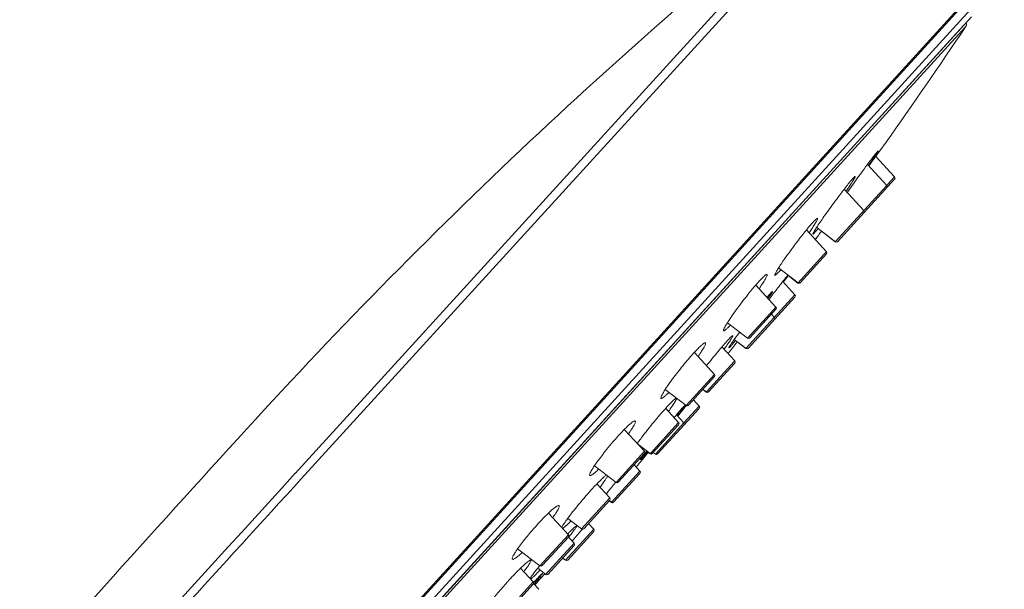
# Model space of a CAD drawing. Units: millimetres. Extents: x 20 to 995, y 27 to 1444.
# Drawn here: x 773 to 832, y 965 to 999 of the extents above; entities that cross this region are included whole.
import ezdxf

# ---------------------------------------------------------------- set-up
doc = ezdxf.new("R2010")
doc.units = ezdxf.units.MM
doc.header["$LTSCALE"] = 50.8
doc.header["$PDMODE"] = 1
doc.header["$PDSIZE"] = -2
doc.layers.add('DIM', color=7, linetype='Continuous', lineweight=13)
doc.layers.add('MODEL', color=7, linetype='Continuous', lineweight=20)
doc.styles.add('ＭＳ ゴシック', font='msgothic.ttc', dxfattribs={"bigfont": 'ＭＳ ゴシック'})
doc.dimstyles.new('tfrom線あり', dxfattribs={"dimtxt": 12, "dimasz": 6, "dimexe": 0, "dimexo": 25, "dimgap": 10, "dimtad": 1, "dimdec": 0, "dimzin": 11, "dimdsep": 46, "dimtxsty": 'ＭＳ ゴシック', "dimblk": 'DOT', "dimcen": 0, "dimazin": 0, "dimtfac": 1, "dimtdec": 1, "dimtix": 1, "dimtofl": 0, "dimtmove": 0, "dimatfit": 0, "dimldrblk": 'DOT', "dimfxl": 1, "dimfrac": 2, "dimtolj": 1, "dimtzin": 11, "dimarcsym": 0})

# ---------------------------------------------------------------- blocks, each defined once
blk = doc.blocks.new('_DOT')
at = {"color": 0, "linetype": 'ByBlock', "lineweight": -2}
blk.add_line((-0.5, 0), (-1, 0), dxfattribs=at)
at = {"color": 0, "linetype": 'ByBlock', "lineweight": -2, "const_width": 0.5}
blk.add_lwpolyline([(-0.25, 0, 1), (0.25, 0, 1)], format="xyb", close=True, dxfattribs=at)
blk = doc.blocks.new('*D168')
at = {"layer": 'Defpoints', "color": 0}
for p in [(831.013, 1001.75), (694.354, 802.932), (776.581, 727.903)]:
    blk.add_point(p, dxfattribs=at)
at = {"layer": 'DIM', "color": 0, "linetype": 'Continuous', "lineweight": -2}
for p, q in [((849.48, 984.899), (937.661, 904.437)), ((936.313, 902.959), (777.929, 729.38)), ((712.821, 786.081), (776.581, 727.903))]:
    blk.add_line(p, q, dxfattribs=at)
at = {"layer": 'DIM', "color": 0, "lineweight": -2, "xscale": 2, "yscale": 2, "zscale": 2}
for p, rotation in [((937.661, 904.437), 47.6207556880838), ((776.581, 727.903), 227.6207556880838)]:
    blk.add_blockref('_DOT', p, dxfattribs=dict(at, rotation=rotation))
at = {"layer": 'DIM', "color": 0, "linetype": 'Continuous', "insert": (843.488, 833.869), "char_height": 12, "attachment_point": 2, "rotation": 47.62076, "style": 'ＭＳ ゴシック'}
blk.add_mtext('\\A1;239', dxfattribs=at)
blk = doc.blocks.new('*D169')
at = {"layer": 'Defpoints', "color": 0}
for p in [(860.073, 1025.461), (814.053, 1003.214), (828.089, 990.408)]:
    blk.add_point(p, dxfattribs=at)
at = {"layer": 'DIM', "color": 0, "linetype": 'Continuous', "lineweight": -2}
for p, q in [((830.904, 1021.682), (846.038, 1038.267)), ((847.515, 1036.919), (858.596, 1026.809)), ((844.939, 1008.875), (860.073, 1025.461))]:
    blk.add_line(p, q, dxfattribs=at)
at = {"layer": 'DIM', "color": 0, "lineweight": -2, "xscale": 2, "yscale": 2, "zscale": 2}
for p, rotation in [((846.038, 1038.267), 137.6207556880838), ((860.073, 1025.461), 317.6207556880838)]:
    blk.add_blockref('_DOT', p, dxfattribs=dict(at, rotation=rotation))
at = {"layer": 'DIM', "color": 0, "linetype": 'Continuous', "insert": (863.84, 1043.683), "char_height": 12, "attachment_point": 5, "rotation": 317.62076, "style": 'ＭＳ ゴシック'}
blk.add_mtext('\\A1;19', dxfattribs=at)
blk = doc.blocks.new('*D170')
at = {"layer": 'Defpoints', "color": 0}
for p in [(849.48, 984.899), (782.077, 911.029), (830.873, 866.504)]:
    blk.add_point(p, dxfattribs=at)
at = {"layer": 'DIM', "color": 0, "linetype": 'Continuous', "lineweight": -2}
for p, q in [((867.948, 968.048), (898.276, 940.374)), ((896.928, 938.897), (832.221, 867.982)), ((800.544, 894.178), (830.873, 866.504))]:
    blk.add_line(p, q, dxfattribs=at)
at = {"layer": 'DIM', "color": 0, "lineweight": -2, "xscale": 2, "yscale": 2, "zscale": 2}
for p, rotation in [((898.276, 940.374), 47.6207556880838), ((830.873, 866.504), 227.6207556880838)]:
    blk.add_blockref('_DOT', p, dxfattribs=dict(at, rotation=rotation))
at = {"layer": 'DIM', "color": 0, "linetype": 'Continuous', "insert": (852.755, 914.224), "char_height": 12, "attachment_point": 5, "rotation": 47.62076, "style": 'ＭＳ ゴシック'}
blk.add_mtext('\\A1;100', dxfattribs=at)

msp = doc.modelspace()

# ---------------------------------------------------------------- linework, layer by layer
at = {"layer": 'MODEL', "linetype": 'Continuous'}
for p, q in [((822.864, 1008.496), (789.443, 971.869)), ((823.509, 1008.477), (789.805, 971.54)), ((763.556, 927.707), (831.056, 1001.683)), ((830.999, 1001.735), (771.395, 936.412)), ((764.205, 927.686), (831.137, 1001.039)), ((765.965, 929.099), (829.89, 999.157)), ((829.427, 998.644), (766.433, 929.607)), ((829.541, 998.562), (766.526, 929.501)), ((829.4, 998.352), (829.541, 998.562)), ((824.408, 991.143), (824.783, 991.664)), ((823.763, 990.247), (824.142, 990.773)), ((824.142, 990.773), (824.408, 991.143)), ((824.172, 990.815), (825.299, 989.59)), ((824.172, 990.815), (825.299, 989.59)), ((823.681, 990.336), (824.835, 989.082)), ((825.081, 989.352), (825.294, 989.585)), ((825.294, 989.585), (825.299, 989.59)), ((821.751, 985.702), (824.835, 989.082)), ((821.886, 985.714), (825.299, 989.455)), ((824.835, 989.082), (825.081, 989.352)), ((822.279, 988.851), (823.456, 987.571)), ((820.636, 986.572), (821.761, 985.713)), ((820.021, 986.415), (821.216, 985.116)), ((820.917, 986.339), (821.751, 985.702)), ((819.508, 983.244), (821.074, 984.96)), ((819.641, 983.254), (821.217, 984.981)), ((821.074, 984.96), (821.216, 985.116)), ((818.356, 984.147), (819.52, 983.258)), ((818.921, 983.69), (819.506, 983.242)), ((816.995, 983.122), (818.201, 981.811)), ((819.336, 982.537), (818.605, 983.331)), ((819.506, 983.242), (819.508, 983.244)), ((816.406, 979.325), (819.336, 982.537)), ((819.337, 982.401), (816.541, 979.337)), ((817.783, 982.264), (817.807, 982.296)), ((817.807, 982.296), (817.922, 982.446)), ((816.505, 979.953), (818.064, 981.661)), ((816.639, 979.965), (818.201, 981.676)), ((818.109, 981.192), (817.93, 981.387)), ((818.064, 981.661), (818.201, 981.811)), ((815.297, 980.875), (816.505, 979.953)), ((816.413, 979.333), (815.709, 979.871)), ((816.406, 979.325), (815.872, 979.733)), ((813.32, 979.092), (814.525, 977.783)), ((815.736, 978.591), (814.966, 979.427)), ((814.077, 976.773), (815.704, 978.556)), ((814.163, 976.732), (815.736, 978.456)), ((815.704, 978.556), (815.736, 978.591)), ((812.829, 975.924), (814.525, 977.783)), ((812.964, 975.937), (814.525, 977.648)), ((811.577, 976.881), (812.829, 975.924)), ((814.029, 976.72), (813.822, 976.877)), ((814.04, 976.732), (813.834, 976.89)), ((814.029, 976.72), (814.04, 976.732)), ((814.04, 976.732), (814.077, 976.773)), ((813.609, 975.889), (813.259, 976.269)), ((813.259, 976.269), (813.609, 975.889)), ((811.122, 973.028), (813.61, 975.754)), ((812.378, 974.911), (811.599, 975.758)), ((812.321, 975.278), (812.535, 975.541)), ((812.535, 975.541), (812.656, 975.69)), ((812.656, 975.69), (812.774, 975.835)), ((812.688, 974.88), (813.605, 975.885)), ((812.774, 975.835), (812.841, 975.918)), ((813.605, 975.885), (813.609, 975.889)), ((810.667, 973.036), (812.378, 974.911)), ((810.987, 973.016), (812.688, 974.88)), ((812.688, 974.88), (812.247, 975.359)), ((812.335, 975.353), (812.298, 975.306)), ((809.128, 974.494), (810.331, 973.187)), ((810.802, 973.048), (812.379, 974.776)), ((810.683, 973.052), (809.915, 973.639)), ((808.635, 971.328), (810.331, 973.187)), ((808.77, 971.34), (810.331, 973.051)), ((810.462, 973.176), (810.483, 973.203)), ((810.667, 973.036), (810.555, 973.122)), ((810.987, 973.016), (810.856, 973.116)), ((810.992, 973.021), (810.861, 973.122)), ((807.339, 972.318), (808.635, 971.328)), ((808.364, 970.141), (810.06, 971.999)), ((808.49, 970.143), (810.06, 971.864)), ((810.06, 972), (809.714, 972.375)), ((808.265, 970.403), (807.494, 971.242)), ((806.569, 968.545), (808.265, 970.403)), ((806.704, 968.557), (808.265, 970.268)), ((808.355, 970.131), (808.233, 970.225)), ((808.364, 970.141), (808.241, 970.236)), ((808.355, 970.131), (808.364, 970.141)), ((804.592, 969.49), (805.78, 968.199)), ((806.569, 968.545), (805.743, 969.176)), ((805.606, 966.673), (807.304, 968.534)), ((805.74, 966.685), (807.304, 968.399)), ((806.415, 968.288), (806.537, 968.429)), ((806.537, 968.429), (806.622, 968.526)), ((807.304, 968.534), (806.992, 968.873)), ((804.084, 966.34), (805.78, 968.199)), ((804.219, 966.352), (805.78, 968.063)), ((806.125, 967.687), (805.78, 968.063)), ((806.006, 967.817), (806.17, 968.006)), ((802.748, 967.361), (804.084, 966.34)), ((804.418, 965.816), (806.125, 967.687)), ((804.553, 965.828), (806.126, 967.552)), ((805.606, 966.673), (805.439, 966.8)), ((805.608, 966.675), (805.442, 966.803)), ((803.677, 965.375), (802.92, 966.198)), ((804.43, 965.829), (803.948, 966.197)), ((801.981, 963.516), (803.677, 965.375)), ((803.697, 965.343), (803.729, 965.378)), ((804.418, 965.816), (804.359, 965.861)), ((802.116, 963.528), (803.677, 965.24)), ((804.023, 964.938), (803.701, 965.287))]:
    msp.add_line(p, q, dxfattribs=at)
for centre, radius, start, end in [((1018.859, 762.536), 314.5, 128.54994, 137.62076), ((568.293, 1173.661), 314.5, 324.64183, 326.16838), ((829.292, 998.729), 0.3, 326.16838, 15.95405), ((898.933, 934.557), 93.671, 144.06986, 144.41442), ((825.225, 989.522), 0.1, 317.62075, 42.62075), ((885.781, 943.951), 77.509, 144.40451, 144.77938), ((824.761, 989.014), 0.1, 317.61903, 42.62056), ((823.383, 987.504), 0.1, 317.61326, 42.61997), ((806.668, 995.562), 16.413, 325.40708, 326.44879), ((568.293, 1173.661), 314.5, 323.33012, 323.44555), ((813.304, 992.606), 9.611, 319.80446, 320.5674), ((821.812, 985.781), 0.1, 232.62161, 317.62892), ((821.821, 985.792), 0.1, 232.62155, 317.62825), ((821.143, 985.048), 0.1, 317.60143, 42.61878), ((812.999, 988.861), 7.309, 317.68433, 318.74395), ((760.38, 1027.331), 73.022, 322.91671, 323.31267), ((819.567, 983.322), 0.1, 232.62269, 317.63966), ((819.581, 983.337), 0.1, 232.62273, 317.64009), ((827.73, 973.907), 13.161, 139.28642, 139.86158), ((965.536, 869.327), 185.973, 142.4201, 142.53656), ((819.263, 982.469), 0.1, 317.61896, 42.62056), ((818.127, 981.743), 0.1, 317.60272, 42.61891), ((818.036, 981.124), 0.1, 317.61031, 42.61967), ((568.293, 1173.661), 314.5, 321.76728, 321.93053), ((811.982, 982.685), 4.76, 317.66595, 318.60512), ((809.589, 984.798), 7.952, 318.5847, 319.24466), ((828.255, 970.789), 15.489, 144.38464, 144.80024), ((816.565, 980.032), 0.1, 232.6226, 317.6388), ((797.876, 991.999), 21.4, 323.56566, 323.96601), ((816.467, 979.405), 0.1, 232.62129, 317.62574), ((816.474, 979.413), 0.1, 232.62184, 317.6312), ((815.662, 978.523), 0.1, 317.60248, 42.61889), ((814.451, 977.715), 0.1, 317.60607, 42.61925), ((814.089, 976.799), 0.1, 232.62178, 317.63071), ((814.101, 976.812), 0.1, 232.62262, 317.63903), ((786.949, 995.419), 32.358, 321.67523, 322.1588), ((799.624, 985.592), 16.32, 322.10475, 322.86732), ((812.89, 976.004), 0.1, 232.62226, 317.63544), ((813.536, 975.821), 0.1, 317.62076, 42.62075), ((812.305, 974.843), 0.1, 317.61038, 42.61969), ((812.615, 974.812), 0.1, 317.61053, 42.61969), ((568.293, 1173.661), 314.5, 320.17634, 320.38807), ((801.492, 981.527), 11.728, 316.80302, 316.96757), ((810.258, 973.119), 0.1, 317.6045, 42.61909), ((833.839, 954.855), 29.701, 141.91475, 142.14613), ((810.728, 973.115), 0.1, 232.62099, 317.62304), ((810.743, 973.132), 0.1, 232.62182, 317.63113), ((811.048, 973.095), 0.1, 232.62126, 317.6255), ((811.053, 973.101), 0.1, 232.62182, 317.63098), ((804.886, 977.647), 7.206, 317.65059, 318.27102), ((801.292, 980.856), 12.025, 318.25743, 318.69225), ((-12052.049, 12681.548), 17378.737, 317.5141447, 317.6394771), ((809.987, 971.932), 0.1, 317.60764, 42.61941), ((847.563, 938.853), 50.716, 140.16472, 140.43014), ((808.696, 971.408), 0.1, 232.62242, 317.63701), ((825.734, 953.985), 25.112, 137.67188, 140.74774), ((839.613, 945.384), 40.428, 140.38876, 141.33777), ((808.192, 970.336), 0.1, 317.61278, 42.61993), ((808.416, 970.211), 0.1, 232.62128, 317.62581), ((808.425, 970.221), 0.1, 232.6221, 317.63387), ((816.588, 957.83), 15.036, 135.75636, 136.1716), ((806.63, 968.624), 0.1, 232.62158, 317.62873), ((807.23, 968.466), 0.1, 317.61048, 42.61969), ((805.706, 968.131), 0.1, 317.60425, 42.61907), ((946.78, 846.238), 186.007, 138.99236, 139.10742), ((806.052, 967.62), 0.1, 317.61305, 42.61996), ((805.666, 966.752), 0.1, 232.62127, 317.62555), ((805.669, 966.755), 0.1, 232.62182, 317.63103), ((819.218, 953.949), 19.575, 140.69486, 141.65582), ((804.145, 966.42), 0.1, 232.62244, 317.63726), ((820.086, 949.094), 24.237, 137.62221, 138.06746), ((803.603, 965.307), 0.1, 317.6175, 42.62042), ((823.824, 946.592), 27.508, 136.41201, 136.92751), ((784.266, 981.958), 25.652, 319.36634, 320.19992), ((568.293, 1173.661), 314.5, 318.48396, 318.64781), ((804.479, 965.895), 0.1, 232.62082, 317.62141), ((804.49, 965.908), 0.1, 232.62155, 317.62846)]:
    msp.add_arc(centre, radius, start, end, dxfattribs=at)
for points, knots in [([(823.084, 989.523), (823.184, 989.661), (823.523, 990.125), (823.864, 990.588), (824.113, 990.907)], [0, 0, 0, 0, 0.296756, 1, 1, 1, 1]), ([(824.119, 990.826), (824.092, 990.787), (823.967, 990.602), (823.839, 990.419), (823.738, 990.275)], [0, 0, 0, 0, 0.210707, 1, 1, 1, 1]), ([(824.113, 990.907), (824.132, 990.931), (824.188, 991.002), (824.245, 991.074), (824.286, 991.119)], [0, 0, 0, 0, 0.334206, 1, 1, 1, 1]), ([(824.317, 991.145), (824.318, 991.144), (824.313, 991.133), (824.307, 991.118), (824.29, 991.09), (824.258, 991.037), (824.2, 990.947), (824.148, 990.87), (824.119, 990.826)], [0, 0, 0, 0, 0.020033, 0.070232, 0.151283, 0.262841, 0.575184, 1, 1, 1, 1]), ([(824.286, 991.119), (824.292, 991.126), (824.3, 991.132), (824.314, 991.148), (824.317, 991.145)], [0, 0, 0, 0, 0.742135, 1, 1, 1, 1]), ([(822.934, 989.609), (822.937, 989.606), (822.934, 989.592), (822.926, 989.569), (822.909, 989.533), (822.871, 989.463), (822.802, 989.349), (822.74, 989.252), (822.704, 989.197)], [0, 0, 0, 0, 0.025054, 0.077692, 0.1601, 0.272088, 0.582267, 1, 1, 1, 1]), ([(822.811, 989.503), (822.827, 989.52), (822.854, 989.549), (822.892, 989.585), (822.913, 989.604), (822.931, 989.612), (822.934, 989.609)], [0, 0, 0, 0, 0.427258, 0.735666, 0.923219, 1, 1, 1, 1]), ([(820.676, 986.635), (820.823, 986.857), (821.158, 987.34), (821.685, 988.07), (822.207, 988.763), (822.545, 989.192), (822.697, 989.372)], [0, 0, 0, 0, 0.234527, 0.518552, 0.793044, 1, 1, 1, 1]), ([(822.704, 989.197), (822.681, 989.162), (822.578, 989.006), (822.473, 988.851), (822.389, 988.731)], [0, 0, 0, 0, 0.220356, 1, 1, 1, 1]), ([(822.697, 989.372), (822.707, 989.384), (822.745, 989.428), (822.783, 989.472), (822.811, 989.503)], [0, 0, 0, 0, 0.281848, 1, 1, 1, 1]), ([(818.502, 984.371), (818.812, 984.835), (819.308, 985.513), (819.956, 986.341), (820.272, 986.72), (820.416, 986.878)], [0, 0, 0, 0, 0.530933, 0.796935, 1, 1, 1, 1]), ([(820.689, 987.114), (820.693, 987.109), (820.692, 987.086), (820.679, 987.05), (820.654, 986.995), (820.597, 986.888), (820.494, 986.717), (820.401, 986.572), (820.346, 986.49)], [0, 0, 0, 0, 0.027677, 0.08218, 0.166232, 0.279511, 0.589576, 1, 1, 1, 1]), ([(820.416, 986.878), (820.451, 986.917), (820.511, 986.981), (820.596, 987.061), (820.642, 987.103), (820.682, 987.121), (820.689, 987.114)], [0, 0, 0, 0, 0.424014, 0.733681, 0.922833, 1, 1, 1, 1]), ([(820.512, 986.377), (820.523, 986.395), (820.577, 986.482), (820.632, 986.568), (820.676, 986.635)], [0, 0, 0, 0, 0.214345, 1, 1, 1, 1]), ([(820.411, 986.168), (820.406, 986.172), (820.415, 986.198), (820.43, 986.234), (820.466, 986.3), (820.495, 986.349), (820.512, 986.377)], [0, 0, 0, 0, 0.078296, 0.269397, 0.577562, 1, 1, 1, 1]), ([(820.534, 986.275), (820.518, 986.258), (820.491, 986.229), (820.453, 986.193), (820.432, 986.174), (820.415, 986.165), (820.411, 986.168)], [0, 0, 0, 0, 0.421733, 0.728648, 0.918726, 1, 1, 1, 1]), ([(820.645, 986.403), (820.635, 986.391), (820.598, 986.347), (820.561, 986.305), (820.534, 986.275)], [0, 0, 0, 0, 0.281357, 1, 1, 1, 1]), ([(818.132, 983.704), (818.127, 983.708), (818.128, 983.732), (818.141, 983.768), (818.168, 983.828), (818.229, 983.942), (818.341, 984.127), (818.443, 984.282), (818.502, 984.371)], [0, 0, 0, 0, 0.025384, 0.077982, 0.161024, 0.274174, 0.586109, 1, 1, 1, 1]), ([(817.667, 983.756), (817.674, 983.749), (817.672, 983.716), (817.655, 983.665), (817.62, 983.587), (817.54, 983.44), (817.397, 983.208), (817.266, 983.013), (817.19, 982.903)], [0, 0, 0, 0, 0.029344, 0.08543, 0.171101, 0.285837, 0.596415, 1, 1, 1, 1]), ([(817.194, 983.347), (817.254, 983.412), (817.357, 983.524), (817.506, 983.664), (817.586, 983.734), (817.656, 983.768), (817.667, 983.756)], [0, 0, 0, 0, 0.419056, 0.730023, 0.922135, 1, 1, 1, 1]), ([(818.403, 983.94), (818.369, 983.903), (818.31, 983.839), (818.226, 983.759), (818.178, 983.718), (818.14, 983.698), (818.132, 983.704)], [0, 0, 0, 0, 0.418393, 0.726416, 0.918116, 1, 1, 1, 1]), ([(818.152, 982.745), (818.224, 982.839), (818.476, 983.166), (818.729, 983.492), (818.912, 983.724)], [0, 0, 0, 0, 0.284832, 1, 1, 1, 1]), ([(815.58, 981.299), (815.839, 981.67), (816.362, 982.365), (816.913, 983.039), (817.194, 983.347)], [0, 0, 0, 0, 0.520818, 1, 1, 1, 1]), ([(817.989, 982.733), (817.991, 982.73), (817.986, 982.716), (817.977, 982.696), (817.957, 982.661), (817.915, 982.594), (817.84, 982.482), (817.773, 982.386), (817.734, 982.332)], [0, 0, 0, 0, 0.021825, 0.072894, 0.154616, 0.266593, 0.578501, 1, 1, 1, 1]), ([(817.754, 982.492), (817.765, 982.504), (817.803, 982.548), (817.842, 982.592), (817.87, 982.623)], [0, 0, 0, 0, 0.282001, 1, 1, 1, 1]), ([(817.87, 982.623), (817.886, 982.64), (817.912, 982.669), (817.95, 982.707), (817.97, 982.724), (817.986, 982.735), (817.989, 982.733)], [0, 0, 0, 0, 0.430493, 0.74129, 0.929477, 1, 1, 1, 1]), ([(815.065, 980.387), (815.058, 980.393), (815.057, 980.427), (815.076, 980.48), (815.113, 980.563), (815.2, 980.72), (815.356, 980.971), (815.498, 981.181), (815.58, 981.299)], [0, 0, 0, 0, 0.026955, 0.081005, 0.165673, 0.280383, 0.593132, 1, 1, 1, 1]), ([(815.478, 980.735), (815.427, 980.68), (815.337, 980.586), (815.211, 980.468), (815.136, 980.407), (815.078, 980.378), (815.065, 980.387)], [0, 0, 0, 0, 0.414051, 0.721777, 0.915464, 1, 1, 1, 1]), ([(815.613, 980.092), (815.617, 980.087), (815.611, 980.062), (815.594, 980.026), (815.561, 979.965), (815.513, 979.887), (815.45, 979.79), (815.339, 979.628), (815.248, 979.5), (815.182, 979.41)], [0, 0, 0, 0, 0.024177, 0.077326, 0.161099, 0.274983, 0.417651, 0.587497, 1, 1, 1, 1]), ([(815.289, 979.794), (815.331, 979.841), (815.404, 979.919), (815.507, 980.022), (815.56, 980.068), (815.605, 980.1), (815.613, 980.092)], [0, 0, 0, 0, 0.425767, 0.737986, 0.928654, 1, 1, 1, 1]), ([(815.663, 979.808), (815.69, 979.846), (815.812, 980.015), (815.936, 980.182), (816.033, 980.312)], [0, 0, 0, 0, 0.221052, 1, 1, 1, 1]), ([(813.267, 979.043), (813.357, 979.141), (813.516, 979.311), (813.728, 979.516), (813.87, 979.63), (813.948, 979.673), (813.979, 979.671), (813.985, 979.665)], [0, 0, 0, 0, 0.410831, 0.722552, 0.918069, 0.970922, 1, 1, 1, 1]), ([(813.985, 979.665), (813.992, 979.657), (813.994, 979.626), (813.969, 979.54), (813.888, 979.38), (813.741, 979.137), (813.616, 978.952), (813.544, 978.849)], [0, 0, 0, 0, 0.032545, 0.089876, 0.289655, 0.598161, 1, 1, 1, 1]), ([(814.049, 978.301), (814.27, 978.584), (814.676, 979.088), (815.095, 979.582), (815.289, 979.794)], [0, 0, 0, 0, 0.55567, 1, 1, 1, 1]), ([(815.381, 979.37), (815.379, 979.371), (815.382, 979.384), (815.39, 979.4), (815.407, 979.431), (815.442, 979.489), (815.507, 979.586), (815.565, 979.669), (815.598, 979.717)], [0, 0, 0, 0, 0.020953, 0.070767, 0.151425, 0.262716, 0.574929, 1, 1, 1, 1]), ([(815.786, 979.811), (815.77, 979.792), (815.713, 979.724), (815.655, 979.656), (815.613, 979.607)], [0, 0, 0, 0, 0.273858, 1, 1, 1, 1]), ([(812.016, 977.511), (812.217, 977.783), (812.623, 978.303), (813.051, 978.806), (813.267, 979.043)], [0, 0, 0, 0, 0.512688, 1, 1, 1, 1]), ([(815.5, 979.48), (815.485, 979.462), (815.458, 979.434), (815.421, 979.396), (815.4, 979.379), (815.385, 979.367), (815.381, 979.37)], [0, 0, 0, 0, 0.426181, 0.735666, 0.925579, 1, 1, 1, 1]), ([(811.328, 976.346), (811.318, 976.354), (811.317, 976.4), (811.343, 976.469), (811.393, 976.577), (811.51, 976.782), (811.718, 977.1), (811.907, 977.365), (812.016, 977.511)], [0, 0, 0, 0, 0.027853, 0.083201, 0.169628, 0.286197, 0.600391, 1, 1, 1, 1]), ([(811.798, 976.71), (811.74, 976.651), (811.639, 976.551), (811.497, 976.427), (811.409, 976.362), (811.343, 976.335), (811.328, 976.346)], [0, 0, 0, 0, 0.409481, 0.715536, 0.910541, 1, 1, 1, 1]), ([(811.639, 975.794), (811.717, 975.88), (811.858, 976.03), (812.039, 976.213), (812.162, 976.318), (812.221, 976.358), (812.247, 976.363), (812.252, 976.358)], [0, 0, 0, 0, 0.416276, 0.729713, 0.924552, 0.975703, 1, 1, 1, 1]), ([(812.252, 976.358), (812.257, 976.352), (812.253, 976.322), (812.234, 976.278), (812.198, 976.207), (812.116, 976.073), (811.971, 975.859), (811.841, 975.679), (811.766, 975.578)], [0, 0, 0, 0, 0.026603, 0.081045, 0.165688, 0.280047, 0.591891, 1, 1, 1, 1]), ([(810.158, 974.007), (810.397, 974.322), (810.88, 974.926), (811.384, 975.514), (811.639, 975.794)], [0, 0, 0, 0, 0.51116, 1, 1, 1, 1]), ([(812.112, 975.2), (812.155, 975.251), (812.301, 975.424), (812.449, 975.597), (812.555, 975.718)], [0, 0, 0, 0, 0.289691, 1, 1, 1, 1]), ([(812.555, 975.718), (812.566, 975.731), (812.606, 975.775), (812.645, 975.819), (812.674, 975.851)], [0, 0, 0, 0, 0.282311, 1, 1, 1, 1]), ([(812.728, 975.866), (812.722, 975.857), (812.691, 975.815), (812.66, 975.773), (812.635, 975.74)], [0, 0, 0, 0, 0.211854, 1, 1, 1, 1]), ([(812.674, 975.851), (812.697, 975.877), (812.733, 975.914), (812.769, 975.952), (812.784, 975.962)], [0, 0, 0, 0, 0.6696, 1, 1, 1, 1]), ([(812.788, 975.957), (812.786, 975.953), (812.768, 975.921), (812.747, 975.891), (812.728, 975.866)], [0, 0, 0, 0, 0.133953, 1, 1, 1, 1]), ([(808.788, 974.134), (808.909, 974.267), (809.129, 974.499), (809.422, 974.784), (809.624, 974.944), (809.731, 975.006), (809.776, 975.006), (809.784, 974.997)], [0, 0, 0, 0, 0.402257, 0.716381, 0.916995, 0.971287, 1, 1, 1, 1]), ([(809.784, 974.997), (809.791, 974.989), (809.796, 974.959), (809.775, 974.876), (809.7, 974.724), (809.562, 974.496), (809.444, 974.323), (809.375, 974.226)], [0, 0, 0, 0, 0.035238, 0.093563, 0.292734, 0.599395, 1, 1, 1, 1]), ([(786.538, 974.52), (780.835, 968.27), (773.271, 959.896), (765.903, 951.351), (764.075, 949.201)], [0, 0, 0, 0, 0.74992, 1, 1, 1, 1]), ([(807.714, 972.843), (807.796, 972.951), (808.14, 973.393), (808.502, 973.821), (808.788, 974.134)], [0, 0, 0, 0, 0.243752, 1, 1, 1, 1]), ([(809.898, 973.656), (809.918, 973.683), (810.003, 973.801), (810.09, 973.918), (810.158, 974.007)], [0, 0, 0, 0, 0.232152, 1, 1, 1, 1]), ([(810.14, 972.753), (810.154, 972.772), (810.234, 972.883), (810.318, 972.992), (810.388, 973.081)], [0, 0, 0, 0, 0.175844, 1, 1, 1, 1]), ([(810.537, 973.163), (810.517, 973.14), (810.447, 973.058), (810.376, 972.977), (810.325, 972.918)], [0, 0, 0, 0, 0.277066, 1, 1, 1, 1]), ([(807.065, 971.736), (807.054, 971.744), (807.049, 971.787), (807.089, 971.902), (807.208, 972.124), (807.426, 972.453), (807.609, 972.704), (807.714, 972.843)], [0, 0, 0, 0, 0.029889, 0.085485, 0.286957, 0.599724, 1, 1, 1, 1]), ([(810.097, 972.679), (810.095, 972.68), (810.1, 972.69), (810.106, 972.702), (810.121, 972.725), (810.133, 972.742), (810.14, 972.753)], [0, 0, 0, 0, 0.072533, 0.261293, 0.570821, 1, 1, 1, 1]), ([(810.212, 972.792), (810.196, 972.775), (810.17, 972.746), (810.133, 972.707), (810.113, 972.692), (810.099, 972.677), (810.097, 972.679)], [0, 0, 0, 0, 0.43006, 0.741723, 0.931461, 1, 1, 1, 1]), ([(807.596, 972.121), (807.531, 972.059), (807.417, 971.951), (807.256, 971.82), (807.156, 971.749), (807.081, 971.724), (807.065, 971.736)], [0, 0, 0, 0, 0.405712, 0.71107, 0.907242, 1, 1, 1, 1]), ([(789.805, 971.54), (785.057, 966.336), (776.446, 956.909), (767.835, 947.481), (763.958, 943.27)], [0, 0, 0, 0, 0.55169, 1, 1, 1, 1]), ([(807.168, 970.894), (807.265, 971.001), (807.446, 971.195), (807.698, 971.451), (807.897, 971.637), (808.014, 971.735), (808.064, 971.765)], [0, 0, 0, 0, 0.345622, 0.637223, 0.858945, 1, 1, 1, 1]), ([(808.127, 971.717), (808.113, 971.68), (808.065, 971.592), (807.92, 971.364), (807.783, 971.178), (807.679, 971.041)], [0, 0, 0, 0, 0.148062, 0.368397, 1, 1, 1, 1]), ([(803.927, 968.807), (804.08, 968.975), (804.365, 969.274), (804.746, 969.642), (805.015, 969.856), (805.155, 969.94), (805.215, 969.944), (805.226, 969.932)], [0, 0, 0, 0, 0.391658, 0.708691, 0.915547, 0.971633, 1, 1, 1, 1]), ([(805.226, 969.932), (805.243, 969.913), (805.222, 969.817), (805.154, 969.68), (805.021, 969.462), (804.911, 969.304), (804.846, 969.215)], [0, 0, 0, 0, 0.094012, 0.292952, 0.598886, 1, 1, 1, 1]), ([(805.387, 968.624), (805.412, 968.689), (805.51, 968.847), (805.7, 969.124), (805.969, 969.479), (806.175, 969.736), (806.287, 969.874)], [0, 0, 0, 0, 0.136063, 0.359233, 0.654241, 1, 1, 1, 1]), ([(805.945, 969.021), (805.844, 968.919), (805.706, 968.782), (805.534, 968.635), (805.467, 968.585), (805.438, 968.569)], [0, 0, 0, 0, 0.633423, 0.852564, 1, 1, 1, 1]), ([(802.438, 966.734), (802.419, 966.748), (802.433, 966.845), (802.5, 966.974), (802.628, 967.192), (802.812, 967.455), (803.045, 967.767), (803.415, 968.228), (803.716, 968.576), (803.927, 968.807)], [0, 0, 0, 0, 0.027817, 0.089014, 0.185143, 0.312526, 0.465428, 0.63658, 1, 1, 1, 1]), ([(806.053, 968.373), (806.035, 968.349), (805.951, 968.238), (805.865, 968.129), (805.797, 968.045)], [0, 0, 0, 0, 0.222002, 1, 1, 1, 1]), ([(805.816, 968.321), (805.83, 968.335), (805.882, 968.388), (805.935, 968.441), (805.974, 968.479)], [0, 0, 0, 0, 0.268736, 1, 1, 1, 1]), ([(805.974, 968.479), (806.013, 968.517), (806.079, 968.581), (806.172, 968.664), (806.221, 968.702), (806.262, 968.726), (806.268, 968.719)], [0, 0, 0, 0, 0.424837, 0.73539, 0.926013, 1, 1, 1, 1]), ([(806.159, 968.519), (806.152, 968.508), (806.117, 968.459), (806.081, 968.41), (806.053, 968.373)], [0, 0, 0, 0, 0.224601, 1, 1, 1, 1]), ([(806.268, 968.719), (806.273, 968.714), (806.265, 968.688), (806.247, 968.652), (806.209, 968.59), (806.178, 968.545), (806.159, 968.519)], [0, 0, 0, 0, 0.085995, 0.27835, 0.583715, 1, 1, 1, 1]), ([(803.03, 967.144), (802.958, 967.077), (802.831, 966.961), (802.653, 966.821), (802.539, 966.746), (802.456, 966.72), (802.438, 966.734)], [0, 0, 0, 0, 0.403122, 0.708212, 0.905526, 1, 1, 1, 1]), ([(802.182, 965.43), (802.345, 965.609), (802.585, 965.864), (802.896, 966.177), (803.096, 966.366), (803.26, 966.515), (803.395, 966.619), (803.472, 966.674), (803.534, 966.694), (803.544, 966.683)], [0, 0, 0, 0, 0.389842, 0.561422, 0.709925, 0.830661, 0.919999, 0.975775, 1, 1, 1, 1]), ([(803.544, 966.683), (803.55, 966.677), (803.55, 966.65), (803.524, 966.578), (803.445, 966.441), (803.302, 966.235), (803.183, 966.077), (803.114, 965.988)], [0, 0, 0, 0, 0.030704, 0.086324, 0.283897, 0.592975, 1, 1, 1, 1]), ([(803.491, 965.574), (803.527, 965.643), (803.653, 965.817), (803.782, 965.987), (803.866, 966.093)], [0, 0, 0, 0, 0.365829, 1, 1, 1, 1]), ([(804.089, 966.088), (804.055, 966.052), (803.936, 965.928), (803.816, 965.805), (803.728, 965.72)], [0, 0, 0, 0, 0.286997, 1, 1, 1, 1]), ([(803.728, 965.72), (803.706, 965.699), (803.64, 965.637), (803.573, 965.574), (803.523, 965.54)], [0, 0, 0, 0, 0.331102, 1, 1, 1, 1]), ([(803.899, 965.558), (803.945, 965.606), (804.026, 965.69), (804.121, 965.785), (804.177, 965.839), (804.207, 965.866), (804.222, 965.877), (804.235, 965.885), (804.237, 965.883)], [0, 0, 0, 0, 0.426993, 0.740907, 0.85254, 0.932922, 0.981637, 1, 1, 1, 1]), ([(804.094, 965.685), (804.085, 965.674), (804.045, 965.625), (804.005, 965.576), (803.974, 965.538)], [0, 0, 0, 0, 0.225277, 1, 1, 1, 1]), ([(804.237, 965.883), (804.241, 965.879), (804.222, 965.855), (804.203, 965.821), (804.152, 965.758), (804.116, 965.712), (804.094, 965.685)], [0, 0, 0, 0, 0.070437, 0.261267, 0.572436, 1, 1, 1, 1]), ([(800.721, 963.517), (800.706, 963.528), (800.729, 963.607), (800.786, 963.707), (800.902, 963.886), (801.063, 964.104), (801.268, 964.368), (801.599, 964.772), (801.867, 965.081), (802.055, 965.29)], [0, 0, 0, 0, 0.024347, 0.08244, 0.175202, 0.299502, 0.450566, 0.622359, 1, 1, 1, 1])]:
    msp.add_open_spline(points, degree=3, knots=knots, dxfattribs=at)

# ---------------------------------------------------------------- dimensions: what is measured, and where the dimension line sits
at = {"layer": 'DIM', "linetype": 'Continuous'}
for base, p1, p2, angle, override, picture, middle in [((860.073, 1025.461), (814.053, 1003.214), (828.089, 990.408), 317.62076, {"dimasz": 2, "dimpost": '<>'}, '*D169', (853.056, 1031.864)), ((776.581, 727.903), (831.013, 1001.75), (694.354, 802.932), 227.62076, {"dimasz": 2, "dimdec": 0, "dimlfac": 1, "dimpost": '<>'}, '*D168', (859.74, 819.04))]:
    dim = msp.add_linear_dim(base=base, p1=p1, p2=p2, angle=angle, dimstyle='tfrom線あり', override=override, dxfattribs=at)
    dim.commit()
    dim.dimension.update_dxf_attribs({"geometry": picture, "text_midpoint": middle, "dimtype": 160})
dim = msp.add_linear_dim(base=(830.873, 866.504), p1=(849.48, 984.899), p2=(782.077, 911.029), angle=47.62076, dimstyle='tfrom線あり', override={"dimasz": 2, "dimpost": '<>'}, dxfattribs=at)
dim.commit()
dim.dimension.update_dxf_attribs({"geometry": '*D170', "text_midpoint": (852.755, 914.224)})

doc.saveas('drawing.dxf')
